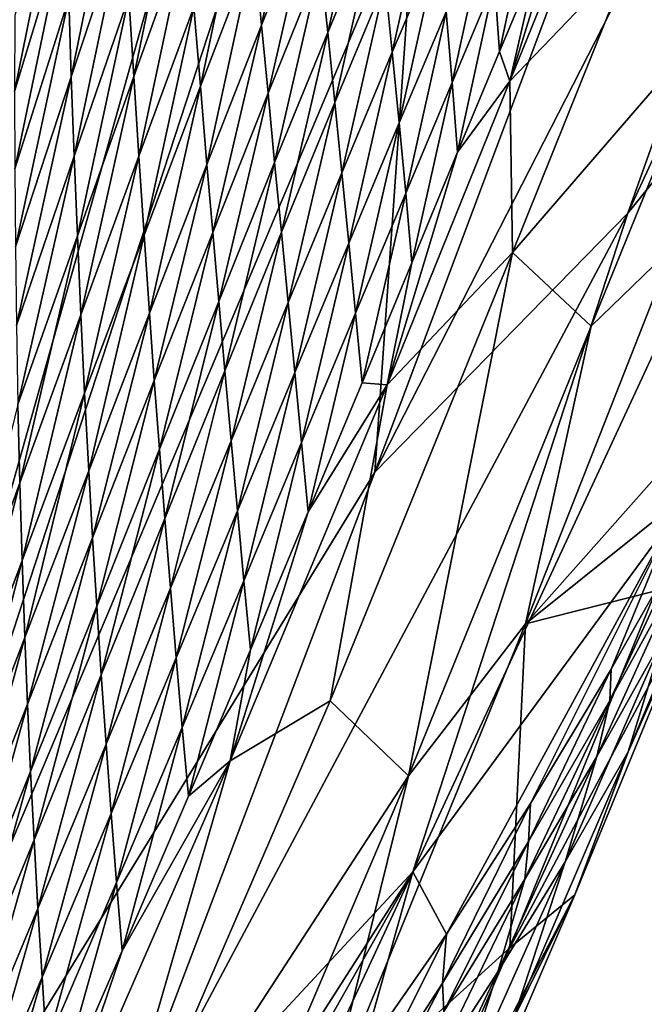
# Model space of a CAD drawing. Extents: x -190 to 190, y -420 to 0.
# Drawn here: x 110 to 133, y -233 to -197 of the extents above; entities that cross this region are included whole.
import ezdxf

# ---------------------------------------------------------------- set-up
doc = ezdxf.new("R2010")
doc.units = 0
doc.header["$MEASUREMENT"] = 0
doc.layers.add('LAYER00001', color=7, linetype='Continuous')

msp = doc.modelspace()

# ---------------------------------------------------------------- linework, layer by layer
at = {"layer": 'LAYER00001', "color": 7}
for points in [[(170, 0, 100), (98.779, -253.077, 100), (0, 0, 100)], [(160.142, -65.328, 100), (98.779, -253.077, 100), (170, 0, 100)], [(160.142, -65.328, 100), (124.439, -192.196, 100), (98.779, -253.077, 100)], [(132.145, -204.275, 330.984), (149.066, -167.719, 446.313), (139.916, -194.651, 446.368)], [(149.066, -167.719, 446.313), (132.145, -204.275, 330.984), (142.181, -176.06, 330.967)], [(122.928, -213.712, 215.435), (142.181, -176.06, 330.967), (132.145, -204.275, 330.984)], [(142.181, -176.06, 330.967), (122.928, -213.712, 215.435), (133.967, -184.247, 215.433)], [(122.928, -213.712, 215.435), (124.439, -192.196, 100), (133.967, -184.247, 215.433)], [(118.809, -197.432, 574.202), (120.406, -189.822, 585.441), (118.539, -194.575, 572.076)], [(120.406, -189.822, 585.441), (118.809, -197.432, 574.202), (120.705, -192.686, 587.522)], [(111.878, -199.315, 523.711), (113.648, -190.605, 534.456), (111.785, -196.445, 521.36)], [(113.648, -190.605, 534.456), (111.878, -199.315, 523.711), (113.808, -193.491, 536.749)], [(121.216, -197.693, 591.138), (122.779, -190.766, 602.766), (120.959, -195.17, 589.32)], [(122.779, -190.766, 602.766), (121.216, -197.693, 591.138), (123.047, -193.294, 604.545)], [(111.638, -190.815, 516.736), (109.814, -199.845, 506.072), (111.705, -193.607, 519.031)], [(109.814, -199.845, 506.072), (111.638, -190.815, 516.736), (109.823, -197.073, 503.717)], [(114.154, -199.303, 541.354), (115.876, -190.941, 552.211), (113.977, -196.395, 539.052)], [(115.876, -190.941, 552.211), (114.154, -199.303, 541.354), (116.109, -193.86, 554.457)], [(127.853, -199.47, 644.118), (132.329, -194.795, 682.924), (131.237, -191.12, 682.395)], [(130.122, -192.148, 667.654), (127.853, -199.47, 644.118), (131.237, -191.12, 682.395)], [(116.581, -199.657, 558.9), (118.262, -191.68, 569.916), (116.344, -196.77, 556.69)], [(118.262, -191.68, 569.916), (116.581, -199.657, 558.9), (118.539, -194.575, 572.076)], [(123.57, -198.416, 608.129), (125.04, -191.8, 619.848), (123.311, -195.848, 606.336)], [(125.04, -191.8, 619.848), (123.57, -198.416, 608.129), (125.289, -194.373, 621.606)], [(124.439, -192.196, 100), (122.928, -213.712, 215.435), (98.779, -253.077, 100)], [(127.853, -199.47, 644.118), (130.122, -192.148, 667.654), (128.858, -195.082, 653.943)], [(127.469, -198.386, 640.327), (128.727, -192.525, 652.283), (127.296, -195.837, 638.638)], [(128.727, -192.525, 652.283), (127.469, -198.386, 640.327), (128.858, -195.082, 653.943)], [(119.044, -199.911, 576.04), (120.705, -192.686, 587.522), (118.809, -197.432, 574.202)], [(120.705, -192.686, 587.522), (119.044, -199.911, 576.04), (120.959, -195.17, 589.32)], [(125.746, -199.513, 625.1), (127.103, -193.266, 636.928), (125.526, -196.948, 623.359)], [(127.103, -193.266, 636.928), (125.746, -199.513, 625.1), (127.296, -195.837, 638.638)], [(109.821, -202.66, 508.462), (111.705, -193.607, 519.031), (109.814, -199.845, 506.072)], [(111.705, -193.607, 519.031), (109.821, -202.66, 508.462), (111.785, -196.445, 521.36)], [(111.983, -202.204, 526.072), (113.808, -193.491, 536.749), (111.878, -199.315, 523.711)], [(113.808, -193.491, 536.749), (111.983, -202.204, 526.072), (113.977, -196.395, 539.052)], [(121.475, -200.242, 592.968), (123.047, -193.294, 604.545), (121.216, -197.693, 591.138)], [(123.047, -193.294, 604.545), (121.475, -200.242, 592.968), (123.311, -195.848, 606.336)], [(114.337, -202.202, 543.642), (116.109, -193.86, 554.457), (114.154, -199.303, 541.354)], [(116.109, -193.86, 554.457), (114.337, -202.202, 543.642), (116.344, -196.77, 556.69)], [(116.819, -202.507, 561.074), (118.539, -194.575, 572.076), (116.581, -199.657, 558.9)], [(118.539, -194.575, 572.076), (116.819, -202.507, 561.074), (118.809, -197.432, 574.202)], [(123.819, -200.986, 609.917), (125.289, -194.373, 621.606), (123.57, -198.416, 608.129)], [(125.289, -194.373, 621.606), (123.819, -200.986, 609.917), (125.526, -196.948, 623.359)], [(139.916, -194.651, 446.368), (124.322, -228.267, 371.681), (132.145, -204.275, 330.984)], [(139.916, -194.651, 446.368), (133.819, -215.33, 507.74), (124.322, -228.267, 371.681)], [(132.329, -194.795, 682.924), (127.853, -199.47, 644.118), (127.952, -205.705, 634.42)], [(132.329, -194.795, 682.924), (127.952, -205.705, 634.42), (135.414, -197.067, 683.046)], [(119.284, -202.428, 577.9), (120.959, -195.17, 589.32), (119.044, -199.911, 576.04)], [(120.959, -195.17, 589.32), (119.284, -202.428, 577.9), (121.216, -197.693, 591.138)], [(127.853, -199.47, 644.118), (128.858, -195.082, 653.943), (127.469, -198.386, 640.327)], [(121.731, -202.804, 594.8), (123.311, -195.848, 606.336), (121.475, -200.242, 592.968)], [(123.311, -195.848, 606.336), (121.731, -202.804, 594.8), (123.57, -198.416, 608.129)], [(125.949, -202.055, 626.819), (127.296, -195.837, 638.638), (125.746, -199.513, 625.1)], [(127.296, -195.837, 638.638), (125.949, -202.055, 626.819), (127.469, -198.386, 640.327)], [(109.844, -205.507, 510.875), (111.785, -196.445, 521.36), (109.821, -202.66, 508.462)], [(111.785, -196.445, 521.36), (109.844, -205.507, 510.875), (111.878, -199.315, 523.711)], [(112.099, -205.096, 528.433), (113.977, -196.395, 539.052), (111.983, -202.204, 526.072)], [(113.977, -196.395, 539.052), (112.099, -205.096, 528.433), (114.154, -199.303, 541.354)], [(114.528, -205.077, 545.906), (116.344, -196.77, 556.69), (114.337, -202.202, 543.642)], [(116.344, -196.77, 556.69), (114.528, -205.077, 545.906), (116.581, -199.657, 558.9)], [(124.058, -203.545, 611.692), (125.526, -196.948, 623.359), (123.819, -200.986, 609.917)], [(125.526, -196.948, 623.359), (124.058, -203.545, 611.692), (125.746, -199.513, 625.1)], [(135.414, -197.067, 683.046), (127.952, -205.705, 634.42), (130.806, -208.397, 632.575)], [(133.83, -205.465, 645.521), (135.414, -197.067, 683.046), (130.806, -208.397, 632.575)], [(117.029, -204.979, 562.954), (118.809, -197.432, 574.202), (116.819, -202.507, 561.074)], [(118.809, -197.432, 574.202), (117.029, -204.979, 562.954), (119.044, -199.911, 576.04)], [(119.528, -204.97, 579.771), (121.216, -197.693, 591.138), (119.284, -202.428, 577.9)], [(121.216, -197.693, 591.138), (119.528, -204.97, 579.771), (121.475, -200.242, 592.968)], [(121.984, -205.368, 596.628), (123.57, -198.416, 608.129), (121.731, -202.804, 594.8)], [(123.57, -198.416, 608.129), (121.984, -205.368, 596.628), (123.819, -200.986, 609.917)], [(125.949, -202.055, 626.819), (127.853, -199.47, 644.118), (127.469, -198.386, 640.327)], [(109.881, -208.372, 513.3), (111.878, -199.315, 523.711), (109.844, -205.507, 510.875)], [(111.878, -199.315, 523.711), (109.881, -208.372, 513.3), (111.983, -202.204, 526.072)], [(112.227, -207.978, 530.78), (114.154, -199.303, 541.354), (112.099, -205.096, 528.433)], [(114.154, -199.303, 541.354), (112.227, -207.978, 530.78), (114.337, -202.202, 543.642)], [(114.724, -207.915, 548.134), (116.581, -199.657, 558.9), (114.528, -205.077, 545.906)], [(116.581, -199.657, 558.9), (114.724, -207.915, 548.134), (116.819, -202.507, 561.074)], [(123.379, -210.53, 606.796), (127.952, -205.705, 634.42), (127.853, -199.47, 644.118)], [(125.949, -202.055, 626.819), (123.379, -210.53, 606.796), (127.853, -199.47, 644.118)], [(124.282, -206.082, 613.446), (125.746, -199.513, 625.1), (124.058, -203.545, 611.692)], [(125.746, -199.513, 625.1), (124.282, -206.082, 613.446), (125.949, -202.055, 626.819)], [(117.246, -207.489, 564.857), (119.044, -199.911, 576.04), (117.029, -204.979, 562.954)], [(119.044, -199.911, 576.04), (117.246, -207.489, 564.857), (119.284, -202.428, 577.9)], [(119.774, -207.527, 581.646), (121.475, -200.242, 592.968), (119.528, -204.97, 579.771)], [(121.475, -200.242, 592.968), (119.774, -207.527, 581.646), (121.731, -202.804, 594.8)], [(122.231, -207.922, 598.441), (123.819, -200.986, 609.917), (121.984, -205.368, 596.628)], [(123.819, -200.986, 609.917), (122.231, -207.922, 598.441), (124.058, -203.545, 611.692)], [(109.934, -211.239, 515.724), (111.983, -202.204, 526.072), (109.881, -208.372, 513.3)], [(111.983, -202.204, 526.072), (109.934, -211.239, 515.724), (112.099, -205.096, 528.433)], [(112.365, -210.836, 533.104), (114.337, -202.202, 543.642), (112.227, -207.978, 530.78)], [(114.337, -202.202, 543.642), (112.365, -210.836, 533.104), (114.528, -205.077, 545.906)], [(123.379, -210.53, 606.796), (125.949, -202.055, 626.819), (124.282, -206.082, 613.446)], [(114.901, -210.376, 550.061), (116.819, -202.507, 561.074), (114.724, -207.915, 548.134)], [(116.819, -202.507, 561.074), (114.901, -210.376, 550.061), (117.029, -204.979, 562.954)], [(117.468, -210.024, 566.773), (119.284, -202.428, 577.9), (117.246, -207.489, 564.857)], [(119.284, -202.428, 577.9), (117.468, -210.024, 566.773), (119.528, -204.97, 579.771)], [(120.02, -210.084, 583.516), (121.731, -202.804, 594.8), (119.774, -207.527, 581.646)], [(121.731, -202.804, 594.8), (120.02, -210.084, 583.516), (121.984, -205.368, 596.628)], [(122.469, -210.452, 600.233), (124.058, -203.545, 611.692), (122.231, -207.922, 598.441)], [(124.058, -203.545, 611.692), (122.469, -210.452, 600.233), (124.282, -206.082, 613.446)], [(132.145, -204.275, 330.984), (112.642, -240.85, 235.759), (122.928, -213.712, 215.435)], [(112.642, -240.85, 235.759), (132.145, -204.275, 330.984), (124.322, -228.267, 371.681)], [(110.001, -214.097, 518.134), (112.099, -205.096, 528.433), (109.934, -211.239, 515.724)], [(112.099, -205.096, 528.433), (110.001, -214.097, 518.134), (112.227, -207.978, 530.78)], [(112.514, -213.656, 535.39), (114.528, -205.077, 545.906), (112.365, -210.836, 533.104)], [(114.528, -205.077, 545.906), (112.514, -213.656, 535.39), (114.724, -207.915, 548.134)], [(115.089, -212.875, 552.012), (117.029, -204.979, 562.954), (114.901, -210.376, 550.061)], [(117.029, -204.979, 562.954), (115.089, -212.875, 552.012), (117.246, -207.489, 564.857)], [(117.696, -212.573, 568.693), (119.528, -204.97, 579.771), (117.468, -210.024, 566.773)], [(119.528, -204.97, 579.771), (117.696, -212.573, 568.693), (119.774, -207.527, 581.646)], [(120.265, -212.631, 585.371), (121.984, -205.368, 596.628), (120.02, -210.084, 583.516)], [(121.984, -205.368, 596.628), (120.265, -212.631, 585.371), (122.231, -207.922, 598.441)], [(135.99, -210.697, 624.244), (133.83, -205.465, 645.521), (128.415, -219.227, 600.09)], [(130.806, -208.397, 632.575), (128.415, -219.227, 600.09), (133.83, -205.465, 645.521)], [(124.16, -224.769, 583.992), (127.952, -205.705, 634.42), (121.311, -222.034, 585.374)], [(127.952, -205.705, 634.42), (123.379, -210.53, 606.796), (121.311, -222.034, 585.374)], [(127.952, -205.705, 634.42), (124.16, -224.769, 583.992), (130.806, -208.397, 632.575)], [(123.379, -210.53, 606.796), (124.282, -206.082, 613.446), (122.469, -210.452, 600.233)], [(115.285, -215.399, 553.978), (117.246, -207.489, 564.857), (115.089, -212.875, 552.012)], [(117.246, -207.489, 564.857), (115.285, -215.399, 553.978), (117.468, -210.024, 566.773)], [(117.927, -215.123, 570.608), (119.774, -207.527, 581.646), (117.696, -212.573, 568.693)], [(119.774, -207.527, 581.646), (117.927, -215.123, 570.608), (120.02, -210.084, 583.516)], [(110.084, -216.931, 520.52), (112.227, -207.978, 530.78), (110.001, -214.097, 518.134)], [(112.227, -207.978, 530.78), (110.084, -216.931, 520.52), (112.365, -210.836, 533.104)], [(112.654, -216.102, 537.369), (114.724, -207.915, 548.134), (112.514, -213.656, 535.39)], [(114.724, -207.915, 548.134), (112.654, -216.102, 537.369), (114.901, -210.376, 550.061)], [(120.508, -215.155, 587.204), (122.231, -207.922, 598.441), (120.265, -212.631, 585.371)], [(122.231, -207.922, 598.441), (120.508, -215.155, 587.204), (122.469, -210.452, 600.233)], [(128.415, -219.227, 600.09), (130.806, -208.397, 632.575), (124.16, -224.769, 583.992)], [(115.489, -217.937, 555.948), (117.468, -210.024, 566.773), (115.285, -215.399, 553.978)], [(117.468, -210.024, 566.773), (115.489, -217.937, 555.948), (117.696, -212.573, 568.693)], [(118.162, -217.662, 572.509), (120.02, -210.084, 583.516), (117.927, -215.123, 570.608)], [(120.02, -210.084, 583.516), (118.162, -217.662, 572.509), (120.265, -212.631, 585.371)], [(112.806, -218.586, 539.372), (114.901, -210.376, 550.061), (112.654, -216.102, 537.369)], [(114.901, -210.376, 550.061), (112.806, -218.586, 539.372), (115.089, -212.875, 552.012)], [(120.508, -215.155, 587.204), (123.379, -210.53, 606.796), (122.469, -210.452, 600.233)], [(110.182, -219.727, 522.869), (112.365, -210.836, 533.104), (110.084, -216.931, 520.52)], [(112.365, -210.836, 533.104), (110.182, -219.727, 522.869), (112.514, -213.656, 535.39)], [(117.669, -224.22, 570.575), (121.311, -222.034, 585.374), (123.379, -210.53, 606.796)], [(120.508, -215.155, 587.204), (117.669, -224.22, 570.575), (123.379, -210.53, 606.796)], [(128.415, -219.227, 600.09), (134.642, -214.246, 612.87), (135.99, -210.697, 624.244)], [(109.934, -211.239, 515.724), (107.653, -220.563, 505.73), (110.001, -214.097, 518.134)], [(115.7, -220.477, 557.912), (117.696, -212.573, 568.693), (115.489, -217.937, 555.948)], [(117.696, -212.573, 568.693), (115.7, -220.477, 557.912), (117.927, -215.123, 570.608)], [(118.399, -220.179, 574.385), (120.265, -212.631, 585.371), (118.162, -217.662, 572.509)], [(120.265, -212.631, 585.371), (118.399, -220.179, 574.385), (120.508, -215.155, 587.204)], [(112.971, -221.095, 541.39), (115.089, -212.875, 552.012), (112.806, -218.586, 539.372)], [(115.089, -212.875, 552.012), (112.971, -221.095, 541.39), (115.285, -215.399, 553.978)], [(98.779, -253.077, 100), (122.928, -213.712, 215.435), (112.642, -240.85, 235.759)], [(110.281, -222.153, 524.902), (112.514, -213.656, 535.39), (110.182, -219.727, 522.869)], [(112.514, -213.656, 535.39), (110.281, -222.153, 524.902), (112.654, -216.102, 537.369)], [(107.678, -223.363, 508.182), (110.001, -214.097, 518.134), (107.653, -220.563, 505.73)], [(110.001, -214.097, 518.134), (107.678, -223.363, 508.182), (110.084, -216.931, 520.52)], [(134.642, -214.246, 612.87), (128.415, -219.227, 600.09), (133.163, -218.035, 601.671)], [(115.918, -223.005, 559.862), (117.927, -215.123, 570.608), (115.7, -220.477, 557.912)], [(117.927, -215.123, 570.608), (115.918, -223.005, 559.862), (118.162, -217.662, 572.509)], [(117.669, -224.22, 570.575), (120.508, -215.155, 587.204), (118.399, -220.179, 574.385)], [(113.146, -223.618, 543.413), (115.285, -215.399, 553.978), (112.971, -221.095, 541.39)], [(115.285, -215.399, 553.978), (113.146, -223.618, 543.413), (115.489, -217.937, 555.948)], [(125.542, -230.539, 431.329), (124.322, -228.267, 371.681), (133.819, -215.33, 507.74)], [(125.542, -230.539, 431.329), (133.819, -215.33, 507.74), (128.604, -225.775, 467.49)], [(128.604, -225.775, 467.49), (133.819, -215.33, 507.74), (131.543, -220.878, 503.803)], [(133.819, -215.33, 507.74), (134.296, -216.005, 540.344), (131.543, -220.878, 503.803)], [(132.161, -223.898, 568.512), (133.442, -219.719, 561.832), (135.667, -215.519, 593.56)], [(135.667, -215.519, 593.56), (134.845, -217.847, 592.117), (132.161, -223.898, 568.512)], [(110.394, -224.615, 526.961), (112.654, -216.102, 537.369), (110.281, -222.153, 524.902)], [(112.654, -216.102, 537.369), (110.394, -224.615, 526.961), (112.806, -218.586, 539.372)], [(134.296, -216.005, 540.344), (134.072, -217.33, 552.327), (131.49, -222.031, 519.143)], [(131.49, -222.031, 519.143), (131.543, -220.878, 503.803), (134.296, -216.005, 540.344)], [(107.721, -226.126, 510.597), (110.084, -216.931, 520.52), (107.678, -223.363, 508.182)], [(110.084, -216.931, 520.52), (107.721, -226.126, 510.597), (110.182, -219.727, 522.869)], [(116.142, -225.511, 561.788), (118.162, -217.662, 572.509), (115.918, -223.005, 559.862)], [(118.162, -217.662, 572.509), (116.142, -225.511, 561.788), (118.399, -220.179, 574.385)], [(134.072, -217.33, 552.327), (133.442, -219.719, 561.832), (131.016, -224.067, 530.145)], [(131.016, -224.067, 530.145), (131.49, -222.031, 519.143), (134.072, -217.33, 552.327)], [(113.331, -226.142, 545.432), (115.489, -217.937, 555.948), (113.146, -223.618, 543.413)], [(115.489, -217.937, 555.948), (113.331, -226.142, 545.432), (115.7, -220.477, 557.912)], [(127.846, -231.029, 568.446), (134.845, -217.847, 592.117), (133.163, -218.035, 601.671)], [(134.845, -217.847, 592.117), (127.846, -231.029, 568.446), (130.218, -229.1, 564.404)], [(130.218, -229.1, 564.404), (132.161, -223.898, 568.512), (134.845, -217.847, 592.117)], [(128.415, -219.227, 600.09), (127.846, -231.029, 568.446), (133.163, -218.035, 601.671)], [(110.521, -227.103, 529.036), (112.806, -218.586, 539.372), (110.394, -224.615, 526.961)], [(112.806, -218.586, 539.372), (110.521, -227.103, 529.036), (112.971, -221.095, 541.39)], [(127.846, -231.029, 568.446), (128.415, -219.227, 600.09), (121.095, -237.154, 556.426)], [(124.16, -224.769, 583.992), (121.095, -237.154, 556.426), (128.415, -219.227, 600.09)], [(107.776, -228.522, 512.687), (110.182, -219.727, 522.869), (107.721, -226.126, 510.597)], [(110.182, -219.727, 522.869), (107.776, -228.522, 512.687), (110.281, -222.153, 524.902)], [(133.442, -219.719, 561.832), (132.161, -223.898, 568.512), (129.865, -227.895, 538.505)], [(129.865, -227.895, 538.505), (131.016, -224.067, 530.145), (133.442, -219.719, 561.832)], [(116.142, -225.511, 561.788), (117.669, -224.22, 570.575), (118.399, -220.179, 574.385)], [(113.526, -228.656, 547.436), (115.7, -220.477, 557.912), (113.331, -226.142, 545.432)], [(115.7, -220.477, 557.912), (113.526, -228.656, 547.436), (115.918, -223.005, 559.862)], [(131.543, -220.878, 503.803), (131.49, -222.031, 519.143), (128.533, -227.165, 484.397)], [(128.533, -227.165, 484.397), (128.604, -225.775, 467.49), (131.543, -220.878, 503.803)], [(110.661, -229.604, 531.117), (112.971, -221.095, 541.39), (110.521, -227.103, 529.036)], [(112.971, -221.095, 541.39), (110.661, -229.604, 531.117), (113.146, -223.618, 543.413)], [(107.846, -230.955, 514.805), (110.281, -222.153, 524.902), (107.776, -228.522, 512.687)], [(110.281, -222.153, 524.902), (107.846, -230.955, 514.805), (110.394, -224.615, 526.961)], [(117.669, -224.22, 570.575), (112.17, -243.192, 538.361), (121.311, -222.034, 585.374)], [(112.17, -243.192, 538.361), (124.16, -224.769, 583.992), (121.311, -222.034, 585.374)], [(131.49, -222.031, 519.143), (131.016, -224.067, 530.145), (128.4, -228.536, 498.593)], [(128.4, -228.536, 498.593), (128.533, -227.165, 484.397), (131.49, -222.031, 519.143)], [(113.729, -231.146, 549.416), (115.918, -223.005, 559.862), (113.526, -228.656, 547.436)], [(115.918, -223.005, 559.862), (113.729, -231.146, 549.416), (116.142, -225.511, 561.788)], [(110.814, -232.106, 533.194), (113.146, -223.618, 543.413), (110.661, -229.604, 531.117)], [(113.146, -223.618, 543.413), (110.814, -232.106, 533.194), (113.331, -226.142, 545.432)], [(131.016, -224.067, 530.145), (129.865, -227.895, 538.505), (127.414, -231.904, 508.504)], [(127.414, -231.904, 508.504), (128.4, -228.536, 498.593), (131.016, -224.067, 530.145)], [(127.987, -233.622, 544.003), (129.865, -227.895, 538.505), (132.161, -223.898, 568.512)], [(132.161, -223.898, 568.512), (130.218, -229.1, 564.404), (127.987, -233.622, 544.003)], [(112.17, -243.192, 538.361), (117.669, -224.22, 570.575), (110.575, -240.461, 535.599)], [(113.729, -231.146, 549.416), (110.575, -240.461, 535.599), (117.669, -224.22, 570.575)], [(113.729, -231.146, 549.416), (117.669, -224.22, 570.575), (116.142, -225.511, 561.788)], [(107.932, -233.412, 516.941), (110.394, -224.615, 526.961), (107.846, -230.955, 514.805)], [(110.394, -224.615, 526.961), (107.932, -233.412, 516.941), (110.521, -227.103, 529.036)], [(124.16, -224.769, 583.992), (112.17, -243.192, 538.361), (115.048, -246.148, 537.132)], [(121.095, -237.154, 556.426), (124.16, -224.769, 583.992), (115.048, -246.148, 537.132)], [(128.604, -225.775, 467.49), (128.533, -227.165, 484.397), (125.4, -232.317, 449.919)], [(125.4, -232.317, 449.919), (125.542, -230.539, 431.329), (128.604, -225.775, 467.49)], [(110.979, -234.598, 535.257), (113.331, -226.142, 545.432), (110.814, -232.106, 533.194)], [(113.331, -226.142, 545.432), (110.979, -234.598, 535.257), (113.526, -228.656, 547.436)], [(108.033, -235.883, 519.083), (110.521, -227.103, 529.036), (107.932, -233.412, 516.941)], [(110.521, -227.103, 529.036), (108.033, -235.883, 519.083), (110.661, -229.604, 531.117)], [(125.445, -233.354, 465.49), (125.4, -232.317, 449.919), (128.533, -227.165, 484.397)], [(128.533, -227.165, 484.397), (128.4, -228.536, 498.593), (125.445, -233.354, 465.49)], [(129.865, -227.895, 538.505), (127.987, -233.622, 544.003), (125.636, -237.351, 515.647)], [(125.636, -237.351, 515.647), (127.414, -231.904, 508.504), (129.865, -227.895, 538.505)], [(112.981, -245.988, 286.645), (112.642, -240.85, 235.759), (124.322, -228.267, 371.681)], [(112.981, -245.988, 286.645), (124.322, -228.267, 371.681), (116.145, -242.726, 323.014)], [(116.145, -242.726, 323.014), (124.322, -228.267, 371.681), (119.288, -239.076, 359.176)], [(124.322, -228.267, 371.681), (122.42, -235.013, 395.249), (119.288, -239.076, 359.176)], [(124.322, -228.267, 371.681), (125.542, -230.539, 431.329), (122.42, -235.013, 395.249)], [(111.155, -237.067, 537.296), (113.526, -228.656, 547.436), (110.979, -234.598, 535.257)], [(113.526, -228.656, 547.436), (111.155, -237.067, 537.296), (113.729, -231.146, 549.416)], [(128.4, -228.536, 498.593), (127.414, -231.904, 508.504), (124.825, -235.92, 478.553)], [(124.825, -235.92, 478.553), (125.445, -233.354, 465.49), (128.4, -228.536, 498.593)], [(121.262, -246.232, 536.455), (130.218, -229.1, 564.404), (127.846, -231.029, 568.446)], [(130.218, -229.1, 564.404), (121.262, -246.232, 536.455), (124.716, -241.911, 537.572)], [(124.716, -241.911, 537.572), (127.987, -233.622, 544.003), (130.218, -229.1, 564.404)], [(108.149, -238.354, 521.222), (110.661, -229.604, 531.117), (108.033, -235.883, 519.083)], [(110.661, -229.604, 531.117), (108.149, -238.354, 521.222), (110.814, -232.106, 533.194)], [(125.542, -230.539, 431.329), (125.4, -232.317, 449.919), (122.165, -237.31, 415.624)], [(122.165, -237.31, 415.624), (122.42, -235.013, 395.249), (125.542, -230.539, 431.329)], [(110.575, -240.461, 535.599), (113.729, -231.146, 549.416), (111.155, -237.067, 537.296)], [(121.095, -237.154, 556.426), (121.262, -246.232, 536.455), (127.846, -231.029, 568.446)], [(127.414, -231.904, 508.504), (125.636, -237.351, 515.647), (123.153, -240.99, 487.275)], [(123.153, -240.99, 487.275), (124.825, -235.92, 478.553), (127.414, -231.904, 508.504)], [(108.279, -240.816, 523.348), (110.814, -232.106, 533.194), (108.149, -238.354, 521.222)], [(110.814, -232.106, 533.194), (108.279, -240.816, 523.348), (110.979, -234.598, 535.257)], [(122.338, -238.166, 432.582), (122.165, -237.31, 415.624), (125.4, -232.317, 449.919)], [(125.4, -232.317, 449.919), (125.445, -233.354, 465.49), (122.338, -238.166, 432.582)]]:
    msp.add_3dface(points, dxfattribs=at)

doc.saveas('drawing.dxf')
